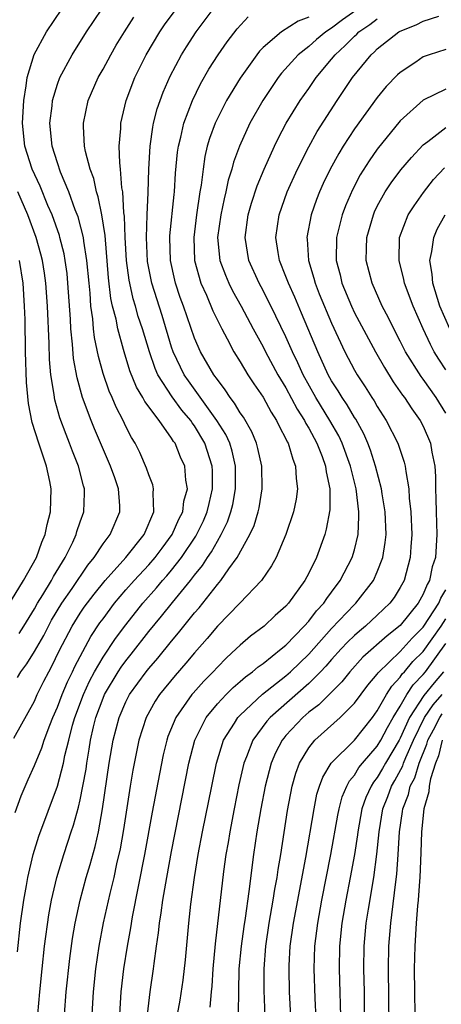
# Model space of a CAD drawing. Units: inches. Extents: x 2631000 to 2634000, y 1518000 to 1518965.
# Drawn here: x 2631458 to 2631495, y 1518690 to 1518776 of the extents above; entities that cross this region are included whole.
import ezdxf

# ---------------------------------------------------------------- set-up
doc = ezdxf.new("R2010")
doc.units = ezdxf.units.IN
doc.header["$MEASUREMENT"] = 0
doc.layers.add('LD26311518_2ft', color=254, linetype='Continuous')

msp = doc.modelspace()

# ---------------------------------------------------------------- linework, layer by layer
at = {"layer": 'LD26311518_2ft'}
for points, elevation in [([(2631457.199, 1518713.199), (2631459, 1518716.435), (2631459.249, 1518717), (2631459.825, 1518718.175), (2631460.243, 1518719), (2631460.521, 1518719.479), (2631461.173, 1518720.827), (2631462.302, 1518723), (2631463, 1518724.126), (2631463.353, 1518724.647), (2631464.211, 1518725.789), (2631465.199, 1518727), (2631467.001, 1518729), (2631468.594, 1518731), (2631469.447, 1518733), (2631469.375, 1518734.625), (2631469.428, 1518735), (2631469.352, 1518735.352), (2631469, 1518736.229), (2631468.807, 1518736.806), (2631468.205, 1518738.204), (2631467.811, 1518739), (2631467.501, 1518739.501), (2631467, 1518740.48), (2631466.76, 1518741), (2631466.149, 1518742.149), (2631465.795, 1518743), (2631465.547, 1518743.547), (2631465, 1518745.113), (2631464.592, 1518746.592), (2631464.257, 1518748.257), (2631464.175, 1518749), (2631464.103, 1518749.897), (2631463.939, 1518751), (2631463.865, 1518752.135), (2631463.771, 1518753), (2631463.588, 1518755), (2631463.312, 1518756.688), (2631463.281, 1518757), (2631462.812, 1518758.812), (2631462.567, 1518759.433), (2631462.005, 1518761), (2631461.282, 1518762.718), (2631461, 1518763.551), (2631460.559, 1518765), (2631460.357, 1518767), (2631460.538, 1518768.538), (2631460.571, 1518769), (2631461, 1518770.438), (2631461.212, 1518771), (2631462.297, 1518773), (2631463.553, 1518775), (2631464.891, 1518777)], 9058), ([(2631457.318, 1518706.682), (2631457.844, 1518708.156), (2631458.44, 1518709.56), (2631459, 1518710.811), (2631459.646, 1518712.354), (2631459.84, 1518713), (2631460.335, 1518714.335), (2631460.607, 1518715), (2631461, 1518715.889), (2631461.412, 1518717), (2631461.881, 1518718.119), (2631462.317, 1518719), (2631462.531, 1518719.469), (2631463.923, 1518722.077), (2631464.73, 1518723.27), (2631465, 1518723.644), (2631466.01, 1518725), (2631467, 1518726.162), (2631467.734, 1518727), (2631469, 1518728.351), (2631469.569, 1518729), (2631470.17, 1518729.83), (2631471.061, 1518731), (2631471.64, 1518732.36), (2631471.976, 1518733), (2631472.069, 1518733.931), (2631472.377, 1518735), (2631472.241, 1518735.759), (2631472.149, 1518737), (2631471.783, 1518737.784), (2631471.3, 1518739), (2631471.168, 1518739.168), (2631471, 1518739.455), (2631469.896, 1518741), (2631468.651, 1518742.651), (2631468.475, 1518743), (2631467.92, 1518743.92), (2631467.347, 1518745.347), (2631466.836, 1518747), (2631466.788, 1518747.212), (2631466.286, 1518749), (2631466.135, 1518749.865), (2631465.839, 1518751), (2631465.683, 1518751.683), (2631465.478, 1518753.478), (2631465.173, 1518757.173), (2631464.894, 1518759), (2631464.58, 1518760.58), (2631464.428, 1518761), (2631464.18, 1518762.18), (2631463.867, 1518763), (2631463.467, 1518764.533), (2631463.389, 1518765), (2631463.275, 1518766.725), (2631463.276, 1518767), (2631463.708, 1518769), (2631464.586, 1518771), (2631465, 1518771.73), (2631465.669, 1518773), (2631466.158, 1518773.842), (2631466.864, 1518775), (2631467.699, 1518776.301)], 9056), ([(2631457.512, 1518718.488), (2631457.807, 1518719), (2631458.319, 1518719.682), (2631459, 1518720.768), (2631459.818, 1518722.182), (2631460.224, 1518723), (2631460.495, 1518723.505), (2631461.388, 1518725), (2631462.286, 1518726.286), (2631463.668, 1518728.331), (2631464.23, 1518729), (2631465, 1518730.184), (2631465.628, 1518731), (2631466.471, 1518733), (2631466.463, 1518733.537), (2631466.342, 1518735), (2631466.017, 1518735.982), (2631465.656, 1518737), (2631464.261, 1518740.262), (2631463.963, 1518741), (2631463.211, 1518743), (2631462.726, 1518744.726), (2631462.42, 1518746.42), (2631462.334, 1518747.666), (2631462.19, 1518749), (2631462.151, 1518749.849), (2631461.932, 1518753), (2631461.848, 1518753.848), (2631461.694, 1518755), (2631461.589, 1518755.589), (2631461.232, 1518757), (2631461.182, 1518757.182), (2631460.537, 1518759), (2631460.182, 1518759.818), (2631459.503, 1518761.503), (2631458.8, 1518763), (2631458.155, 1518765), (2631457.957, 1518767), (2631458.061, 1518769), (2631458.28, 1518770.28), (2631458.354, 1518771), (2631458.967, 1518773.033), (2631460.061, 1518775), (2631461.397, 1518777)], 9060), ([(2631457.514, 1518694.486), (2631457.787, 1518697), (2631458.06, 1518699), (2631458.301, 1518700.301), (2631458.414, 1518701), (2631458.884, 1518703), (2631459.385, 1518704.615), (2631461.014, 1518708.986), (2631461.544, 1518711), (2631461.669, 1518711.668), (2631461.995, 1518713), (2631462.337, 1518714.336), (2631462.528, 1518715), (2631463.283, 1518717), (2631463.823, 1518718.177), (2631464.262, 1518719), (2631465, 1518720.271), (2631466.096, 1518721.904), (2631467, 1518723.114), (2631468.475, 1518725), (2631469.667, 1518726.333), (2631470.216, 1518727), (2631470.589, 1518727.411), (2631471, 1518727.899), (2631471.874, 1518729), (2631473.133, 1518730.867), (2631473.786, 1518732.214), (2631474.116, 1518733), (2631474.273, 1518733.727), (2631474.586, 1518735), (2631474.583, 1518736.583), (2631474.561, 1518737), (2631473.911, 1518739), (2631473, 1518740.524), (2631472.792, 1518740.792), (2631472.669, 1518741), (2631471.906, 1518741.906), (2631471.059, 1518743.059), (2631469.808, 1518745), (2631469.555, 1518745.555), (2631469.07, 1518747), (2631468.456, 1518749), (2631468.086, 1518750.086), (2631467.836, 1518751), (2631467.638, 1518751.638), (2631467.334, 1518753), (2631467.282, 1518753.282), (2631467.051, 1518755), (2631466.938, 1518757), (2631466.879, 1518758.879), (2631466.83, 1518759.169), (2631466.722, 1518761), (2631466.655, 1518761.345), (2631466.534, 1518763), (2631466.459, 1518763.541), (2631466.418, 1518765), (2631466.549, 1518766.549), (2631466.551, 1518767), (2631467.032, 1518769), (2631467.782, 1518771), (2631468.766, 1518773), (2631469.972, 1518775), (2631470.391, 1518775.609), (2631471.402, 1518777)], 9054), ([(2631459.302, 1518689), (2631459.481, 1518691), (2631459.673, 1518693), (2631459.887, 1518695), (2631460.258, 1518697.742), (2631460.488, 1518699), (2631460.947, 1518701), (2631461.555, 1518703), (2631461.925, 1518704.075), (2631462.215, 1518705), (2631462.421, 1518705.579), (2631462.852, 1518707.148), (2631463, 1518707.8), (2631463.241, 1518709), (2631463.51, 1518710.49), (2631463.577, 1518711), (2631463.784, 1518712.215), (2631463.9, 1518713), (2631464.169, 1518714.168), (2631464.37, 1518715), (2631465, 1518716.684), (2631465.137, 1518717), (2631466.334, 1518719), (2631466.596, 1518719.404), (2631467, 1518719.956), (2631467.471, 1518720.529), (2631469, 1518722.514), (2631470.126, 1518723.874), (2631471.071, 1518725.071), (2631472.655, 1518727), (2631473, 1518727.445), (2631473.708, 1518728.292), (2631474.149, 1518729), (2631474.499, 1518729.501), (2631475, 1518730.431), (2631475.343, 1518731), (2631475.888, 1518732.112), (2631476.181, 1518733), (2631476.346, 1518733.654), (2631476.584, 1518735), (2631476.581, 1518737), (2631476.298, 1518738.298), (2631476.081, 1518739), (2631475.754, 1518739.753), (2631474.969, 1518741), (2631472.465, 1518744.465), (2631472.104, 1518745), (2631471.141, 1518747), (2631471, 1518747.416), (2631470.167, 1518750.167), (2631469.271, 1518753), (2631468.901, 1518754.901), (2631468.797, 1518757), (2631468.864, 1518759), (2631468.953, 1518760.953), (2631469.003, 1518762.997), (2631469.111, 1518765), (2631469.349, 1518766.651), (2631469.425, 1518767), (2631469.741, 1518768.259), (2631470.266, 1518769.734), (2631470.877, 1518771.123), (2631471.863, 1518773), (2631472.299, 1518773.701), (2631473.144, 1518775), (2631474.631, 1518777)], 9052), ([(2631461.631, 1518689), (2631461.785, 1518691), (2631462.092, 1518693.908), (2631462.332, 1518695.668), (2631462.559, 1518697), (2631462.988, 1518699), (2631463.525, 1518701), (2631463.869, 1518702.131), (2631464.305, 1518703.695), (2631464.598, 1518705), (2631464.955, 1518707), (2631465.533, 1518711), (2631465.876, 1518713), (2631466.407, 1518715), (2631467, 1518716.375), (2631467.32, 1518717), (2631468.766, 1518719), (2631469, 1518719.294), (2631469.801, 1518720.2), (2631471, 1518721.69), (2631471.603, 1518722.397), (2631473, 1518724.145), (2631473.4, 1518724.6), (2631475, 1518726.641), (2631475.311, 1518727), (2631476.005, 1518728.005), (2631476.735, 1518729), (2631477.856, 1518731), (2631478.212, 1518731.788), (2631478.582, 1518733), (2631478.661, 1518733.339), (2631478.926, 1518735), (2631478.89, 1518737), (2631478.554, 1518738.554), (2631478.43, 1518739), (2631478.008, 1518740.008), (2631477.276, 1518741.276), (2631477, 1518741.671), (2631476.515, 1518742.515), (2631476.12, 1518743), (2631475.688, 1518743.688), (2631475, 1518744.566), (2631474.696, 1518745), (2631473.526, 1518747), (2631473, 1518748.2), (2631472.042, 1518751), (2631471.761, 1518751.761), (2631471.349, 1518753), (2631471.277, 1518753.277), (2631470.914, 1518755), (2631470.85, 1518757), (2631470.856, 1518757.144), (2631471.217, 1518760.783), (2631471.249, 1518761), (2631471.349, 1518762.651), (2631471.517, 1518764.483), (2631471.591, 1518765), (2631471.8, 1518765.8), (2631472.058, 1518767), (2631472.826, 1518769), (2631473.539, 1518770.461), (2631474.265, 1518771.735), (2631475.062, 1518773), (2631475.856, 1518774.144), (2631476.726, 1518775.274), (2631477.691, 1518776.309)], 9050), ([(2631483, 1518776.296), (2631482.073, 1518775.927), (2631480.613, 1518775), (2631479, 1518773.625), (2631478.688, 1518773.312), (2631478.45, 1518773), (2631477, 1518770.958), (2631475.813, 1518769), (2631475, 1518767.435), (2631474.797, 1518767), (2631474.316, 1518765.684), (2631474.124, 1518765), (2631473.899, 1518764.101), (2631473.746, 1518763), (2631473.59, 1518761.59), (2631473.483, 1518761), (2631473.181, 1518759), (2631472.931, 1518757), (2631473.003, 1518755), (2631473.568, 1518753), (2631474.049, 1518751.951), (2631474.6, 1518750.6), (2631475.385, 1518749), (2631475.856, 1518748.144), (2631476.448, 1518747), (2631477, 1518746.121), (2631477.672, 1518745), (2631478.196, 1518744.196), (2631479, 1518743.02), (2631479.716, 1518741.716), (2631480.183, 1518741), (2631480.436, 1518740.436), (2631481, 1518739.401), (2631481.123, 1518739.123), (2631481.2, 1518739), (2631481.596, 1518737.597), (2631481.853, 1518737), (2631481.904, 1518735.904), (2631482.016, 1518735), (2631481.887, 1518734.113), (2631481.661, 1518733), (2631481.004, 1518731), (2631480.135, 1518729), (2631479.738, 1518728.263), (2631478.859, 1518727), (2631476.965, 1518725), (2631475, 1518722.994), (2631474.102, 1518721.898), (2631473, 1518720.645), (2631472.256, 1518719.745), (2631471.317, 1518718.683), (2631469.944, 1518717), (2631469.565, 1518716.435), (2631468.784, 1518715), (2631468.136, 1518713), (2631467.605, 1518710.395), (2631467.372, 1518709), (2631466.798, 1518705.203), (2631466.495, 1518703.505), (2631466.185, 1518702.185), (2631465.934, 1518701), (2631465.586, 1518699.586), (2631465.018, 1518697.018), (2631464.635, 1518695), (2631464.341, 1518693), (2631464.125, 1518691), (2631464.01, 1518689)], 9048), ([(2631487.13, 1518776.87), (2631485.946, 1518776.053), (2631485, 1518775.333), (2631484.488, 1518775), (2631483.675, 1518774.325), (2631483, 1518773.716), (2631482.082, 1518773), (2631480.616, 1518771.384), (2631480.328, 1518771), (2631478.967, 1518769), (2631477.858, 1518767), (2631476.941, 1518765), (2631476.413, 1518763.587), (2631476.265, 1518763), (2631475.961, 1518762.039), (2631475.754, 1518761), (2631475.598, 1518760.402), (2631475.31, 1518759), (2631475.026, 1518757), (2631475.215, 1518755), (2631475.702, 1518753.701), (2631476.008, 1518753), (2631476.338, 1518752.338), (2631477.084, 1518751), (2631478.141, 1518749), (2631479, 1518747.434), (2631479.215, 1518747), (2631480.299, 1518745), (2631481, 1518743.839), (2631481.986, 1518741.986), (2631482.624, 1518741), (2631482.739, 1518740.739), (2631483, 1518740.321), (2631483.714, 1518739), (2631484.172, 1518737.828), (2631484.465, 1518737), (2631484.512, 1518736.512), (2631484.838, 1518735), (2631484.833, 1518733.167), (2631484.529, 1518731.471), (2631484.395, 1518731), (2631483.678, 1518729), (2631483, 1518727.625), (2631482.669, 1518727), (2631481.233, 1518725), (2631481, 1518724.739), (2631480.074, 1518723.926), (2631479.091, 1518723), (2631477.893, 1518722.107), (2631477, 1518721.34), (2631476.658, 1518721), (2631475.789, 1518720.211), (2631475, 1518719.403), (2631474.642, 1518719), (2631473.823, 1518718.177), (2631472.874, 1518717.126), (2631472.769, 1518717), (2631471.357, 1518715), (2631470.678, 1518713.322), (2631470.571, 1518713), (2631470.27, 1518711.73), (2631469.927, 1518710.073), (2631469.293, 1518706.707), (2631468.615, 1518703), (2631467.558, 1518697.559), (2631467.406, 1518696.594), (2631467.1, 1518695), (2631466.785, 1518693), (2631466.547, 1518691), (2631466.431, 1518689)], 9046), ([(2631468.894, 1518689), (2631469.128, 1518691), (2631469.422, 1518693), (2631469.473, 1518693.473), (2631469.684, 1518695), (2631469.859, 1518696.141), (2631469.941, 1518697), (2631470.098, 1518697.902), (2631470.237, 1518699), (2631470.576, 1518701), (2631471, 1518703.267), (2631472.517, 1518711), (2631473.033, 1518713), (2631474.022, 1518715), (2631475, 1518716.189), (2631475.766, 1518717), (2631476.382, 1518717.618), (2631477, 1518718.14), (2631477.451, 1518718.549), (2631478.091, 1518719), (2631478.57, 1518719.43), (2631479, 1518719.733), (2631480.595, 1518721), (2631481, 1518721.339), (2631482.61, 1518723), (2631483, 1518723.433), (2631483.674, 1518724.326), (2631484.314, 1518725), (2631484.576, 1518725.424), (2631485, 1518725.97), (2631485.76, 1518727), (2631486.802, 1518729), (2631487, 1518729.683), (2631487.319, 1518731), (2631487.396, 1518732.604), (2631487.382, 1518733), (2631487.136, 1518735), (2631486.651, 1518737), (2631485.932, 1518739), (2631485.635, 1518739.635), (2631484.858, 1518741), (2631483.622, 1518743), (2631482.513, 1518745), (2631482.043, 1518746.043), (2631481.569, 1518747), (2631481, 1518748.308), (2631480.131, 1518750.131), (2631479, 1518752.365), (2631478.651, 1518753), (2631477.743, 1518755), (2631477.422, 1518757), (2631477.709, 1518759), (2631477.994, 1518760.006), (2631478.483, 1518761.517), (2631479.097, 1518763), (2631480.005, 1518765), (2631480.325, 1518765.675), (2631481.028, 1518767), (2631482.244, 1518769), (2631483, 1518770.05), (2631483.658, 1518771), (2631485, 1518772.606), (2631485.307, 1518773), (2631486.192, 1518773.808), (2631487, 1518774.638), (2631487.196, 1518774.804), (2631487.383, 1518775), (2631488.35, 1518775.65), (2631489, 1518776.158)], 9044), ([(2631471.52, 1518689), (2631471.736, 1518690.265), (2631472.001, 1518691.999), (2631472.204, 1518693.796), (2631472.499, 1518697), (2631472.669, 1518698.669), (2631472.989, 1518700.989), (2631473.336, 1518703), (2631473.716, 1518705), (2631474.507, 1518709), (2631474.926, 1518711), (2631475.552, 1518713), (2631476.502, 1518714.502), (2631476.798, 1518715), (2631477, 1518715.212), (2631478.965, 1518717.035), (2631481, 1518718.647), (2631481.403, 1518719), (2631483, 1518720.548), (2631485, 1518722.784), (2631487, 1518724.888), (2631487.121, 1518725), (2631488.669, 1518727), (2631489, 1518727.733), (2631489.486, 1518729), (2631489.698, 1518730.302), (2631489.76, 1518731), (2631489.681, 1518733), (2631489.423, 1518734.577), (2631489.372, 1518735), (2631488.847, 1518737), (2631488.394, 1518738.394), (2631488.161, 1518739), (2631487.813, 1518739.812), (2631487.105, 1518741.105), (2631487, 1518741.259), (2631486.362, 1518742.362), (2631485.916, 1518743), (2631485.575, 1518743.575), (2631485, 1518744.463), (2631484.701, 1518745), (2631483.785, 1518747), (2631482.376, 1518750.376), (2631481.775, 1518751.775), (2631481.215, 1518753), (2631481, 1518753.601), (2631480.433, 1518755), (2631480.316, 1518755.684), (2631480.128, 1518757), (2631480.423, 1518759), (2631481.119, 1518761), (2631482.004, 1518763), (2631483, 1518764.948), (2631483.73, 1518766.27), (2631485.479, 1518769), (2631486.83, 1518771), (2631488.452, 1518773), (2631488.749, 1518773.251), (2631489, 1518773.514), (2631490.89, 1518775), (2631491, 1518775.067), (2631492.39, 1518775.611), (2631493, 1518775.936), (2631494.386, 1518776.386)], 9042), ([(2631495, 1518773.465), (2631493.536, 1518773), (2631493, 1518772.807), (2631492.365, 1518772.365), (2631491, 1518771.456), (2631490.766, 1518771.235), (2631489.786, 1518770.214), (2631489, 1518769.267), (2631487, 1518766.511), (2631486.022, 1518765), (2631485.631, 1518764.369), (2631484.866, 1518763), (2631484.263, 1518761.737), (2631483.932, 1518761), (2631483.675, 1518760.325), (2631483.207, 1518759), (2631482.828, 1518757), (2631482.849, 1518756.849), (2631482.964, 1518755), (2631483.447, 1518753.447), (2631483.553, 1518753), (2631483.922, 1518752.078), (2631485, 1518749.506), (2631486.167, 1518747), (2631487, 1518745.406), (2631487.234, 1518745), (2631487.941, 1518743.941), (2631488.525, 1518743), (2631488.718, 1518742.718), (2631489, 1518742.208), (2631489.766, 1518741), (2631490.781, 1518739), (2631491.36, 1518737.359), (2631491.447, 1518737), (2631491.482, 1518736.518), (2631491.757, 1518735), (2631491.792, 1518734.208), (2631491.93, 1518733), (2631492.019, 1518731), (2631491.925, 1518729.925), (2631491.871, 1518729), (2631491.335, 1518727), (2631491, 1518726.365), (2631490.485, 1518725.515), (2631490.104, 1518725), (2631489, 1518723.942), (2631487.976, 1518723), (2631487.434, 1518722.566), (2631487, 1518722.179), (2631486.402, 1518721.598), (2631485.836, 1518721), (2631485, 1518720.079), (2631484.502, 1518719.498), (2631484.033, 1518719), (2631483, 1518717.972), (2631479.613, 1518715), (2631479.326, 1518714.674), (2631478.103, 1518713), (2631477.566, 1518711.566), (2631477.331, 1518711), (2631476.892, 1518709.108), (2631476.466, 1518707), (2631476.083, 1518705), (2631475.94, 1518704.06), (2631475.744, 1518703), (2631475.534, 1518701.534), (2631474.816, 1518695.184), (2631474.612, 1518693), (2631474.511, 1518691.489), (2631474.455, 1518691), (2631474.341, 1518689.659)], 9040), ([(2631495, 1518769.995), (2631493, 1518769.031), (2631491, 1518767.204), (2631489, 1518764.73), (2631488.287, 1518763.714), (2631487.512, 1518762.488), (2631486.821, 1518761.179), (2631486.22, 1518759.78), (2631485.936, 1518759), (2631485.44, 1518757), (2631485.406, 1518755), (2631485.737, 1518753.737), (2631485.898, 1518753), (2631486.728, 1518751), (2631487, 1518750.428), (2631488.835, 1518747), (2631489.622, 1518745.622), (2631490.39, 1518744.39), (2631491.204, 1518743.204), (2631491.365, 1518743), (2631492.007, 1518742.007), (2631492.735, 1518741), (2631493, 1518740.487), (2631493.643, 1518739), (2631493.768, 1518738.232), (2631494.031, 1518737), (2631494.089, 1518736.089), (2631494.092, 1518735), (2631494.128, 1518734.128), (2631494.139, 1518733), (2631494.211, 1518731), (2631494.078, 1518729), (2631493.813, 1518728.187), (2631493.564, 1518727), (2631493.348, 1518726.652), (2631493, 1518725.779), (2631492.579, 1518725), (2631491, 1518723.047), (2631489.847, 1518722.153), (2631487.734, 1518720.266), (2631486.58, 1518719), (2631485.883, 1518718.117), (2631483.879, 1518716.121), (2631483, 1518715.46), (2631482.468, 1518715), (2631481, 1518713.409), (2631480.809, 1518713.191), (2631480.669, 1518713), (2631480.098, 1518711.902), (2631479.721, 1518711), (2631479.198, 1518709), (2631478.803, 1518707), (2631478.465, 1518705), (2631478.176, 1518703), (2631477.765, 1518699.765), (2631477.425, 1518697.425), (2631477.305, 1518696.695), (2631477.073, 1518695), (2631476.894, 1518693), (2631476.842, 1518691), (2631476.823, 1518689.177)], 9038), ([(2631495, 1518741.644), (2631494.151, 1518743), (2631493, 1518744.611), (2631492.828, 1518744.828), (2631491.47, 1518747), (2631491, 1518747.946), (2631490.447, 1518749), (2631489.986, 1518749.986), (2631489.437, 1518751), (2631488.539, 1518753), (2631488.034, 1518755), (2631488.053, 1518756.053), (2631488.092, 1518757), (2631488.655, 1518759), (2631488.756, 1518759.244), (2631489, 1518759.736), (2631489.694, 1518761), (2631490.21, 1518761.79), (2631491.068, 1518762.932), (2631491.979, 1518764.021), (2631493, 1518765.113), (2631493.421, 1518765.421), (2631495, 1518766.644)], 9036), ([(2631495, 1518745.436), (2631494.372, 1518746.372), (2631493.988, 1518747), (2631493.64, 1518747.64), (2631493.005, 1518749), (2631492.131, 1518751), (2631491.378, 1518753), (2631491.322, 1518753.322), (2631490.898, 1518755), (2631490.948, 1518757), (2631491.711, 1518759), (2631492.211, 1518759.789), (2631493.048, 1518760.952), (2631493.92, 1518762.08), (2631494.89, 1518763.11)], 9034), ([(2631457.647, 1518722.353), (2631458.063, 1518723), (2631459, 1518724.504), (2631459.275, 1518725), (2631459.74, 1518725.74), (2631460.484, 1518727), (2631460.656, 1518727.344), (2631461.683, 1518729), (2631462.355, 1518730.355), (2631462.641, 1518731), (2631462.712, 1518731.288), (2631463, 1518732.135), (2631463.317, 1518733), (2631463.376, 1518734.624), (2631463.37, 1518735), (2631463.278, 1518735.278), (2631462.839, 1518737), (2631462.314, 1518738.314), (2631462.068, 1518739), (2631461.759, 1518739.759), (2631461.225, 1518741.225), (2631460.787, 1518742.787), (2631460.747, 1518743), (2631460.72, 1518743.28), (2631460.442, 1518745), (2631460.323, 1518746.323), (2631460.281, 1518747.719), (2631460.133, 1518751), (2631459.996, 1518753), (2631459.878, 1518753.878), (2631459.701, 1518755), (2631459.562, 1518755.562), (2631459.16, 1518757), (2631458.424, 1518759), (2631457.541, 1518761)], 9062), ([(2631495.336, 1518749), (2631494.481, 1518751), (2631493.85, 1518753), (2631493.801, 1518753.801), (2631493.591, 1518755), (2631493.768, 1518755.768), (2631493.93, 1518757), (2631494.249, 1518757.751), (2631494.931, 1518759)], 9032), ([(2631457, 1518725.257), (2631458.031, 1518727), (2631459.181, 1518729), (2631459.657, 1518730.343), (2631459.946, 1518731), (2631460.119, 1518731.881), (2631460.406, 1518733), (2631460.466, 1518735), (2631460.338, 1518735.662), (2631460.052, 1518737), (2631459.375, 1518739), (2631458.808, 1518740.808), (2631458.483, 1518742.483), (2631458.313, 1518744.313), (2631458.221, 1518747), (2631458.177, 1518749.823), (2631458.141, 1518751), (2631458.006, 1518753), (2631457.676, 1518755)], 9064), ([(2631479.182, 1518688.817), (2631479.102, 1518691.102), (2631479.093, 1518693), (2631479.239, 1518695), (2631479.535, 1518697), (2631479.885, 1518699), (2631480.03, 1518699.97), (2631480.228, 1518701), (2631480.316, 1518701.684), (2631480.545, 1518703), (2631481.127, 1518706.873), (2631481.539, 1518709), (2631481.865, 1518710.134), (2631482.194, 1518711), (2631483, 1518712.332), (2631483.533, 1518713), (2631485.757, 1518715), (2631487, 1518716.241), (2631488.178, 1518717.822), (2631489, 1518718.787), (2631489.082, 1518718.918), (2631491, 1518720.786), (2631492.051, 1518721.949), (2631493, 1518722.9), (2631493.07, 1518723), (2631494.368, 1518725), (2631494.548, 1518725.452), (2631495, 1518726.18)], 9036), ([(2631481.632, 1518685), (2631481.327, 1518691), (2631481.277, 1518693), (2631481.288, 1518693.288), (2631481.384, 1518695), (2631481.661, 1518697), (2631482.742, 1518702.742), (2631483.461, 1518707), (2631483.721, 1518708.279), (2631483.945, 1518709), (2631484.225, 1518709.775), (2631484.963, 1518711), (2631487, 1518713.027), (2631488.572, 1518715), (2631489, 1518715.584), (2631489.795, 1518717), (2631490.258, 1518717.742), (2631491, 1518718.527), (2631491.186, 1518718.814), (2631491.366, 1518719), (2631492.114, 1518719.886), (2631493, 1518720.772), (2631494.575, 1518723), (2631495, 1518723.623)], 9034), ([(2631483.82, 1518685), (2631483.556, 1518690.444), (2631483.465, 1518693), (2631483.531, 1518695), (2631483.78, 1518697), (2631484.143, 1518699), (2631484.927, 1518703), (2631485.54, 1518706.46), (2631485.651, 1518707), (2631485.933, 1518708.067), (2631486.334, 1518709), (2631486.554, 1518709.446), (2631487, 1518709.962), (2631487.389, 1518710.611), (2631487.704, 1518711), (2631489, 1518712.503), (2631489.298, 1518713), (2631489.876, 1518714.124), (2631490.387, 1518715), (2631491, 1518715.996), (2631491.579, 1518717), (2631492.138, 1518717.862), (2631493, 1518718.751), (2631493.206, 1518719), (2631495, 1518721.47)], 9032), ([(2631494.802, 1518719), (2631493.968, 1518718.032), (2631493.076, 1518716.924), (2631491.828, 1518715), (2631491, 1518713.18), (2631490.9, 1518713), (2631489.716, 1518711), (2631489.465, 1518710.536), (2631489, 1518709.758), (2631488.661, 1518709.339), (2631488.457, 1518709), (2631488, 1518708), (2631487.657, 1518707), (2631487.29, 1518705), (2631487.263, 1518704.736), (2631486.999, 1518703.001), (2631486.636, 1518701), (2631486.252, 1518699), (2631485.906, 1518697), (2631485.691, 1518695), (2631485.653, 1518693), (2631485.807, 1518687.807)], 9030), ([(2631487.89, 1518687), (2631487.866, 1518691), (2631487.829, 1518693), (2631487.856, 1518695), (2631488.036, 1518697), (2631488.22, 1518698.22), (2631488.685, 1518701), (2631488.961, 1518703.039), (2631489.152, 1518705), (2631489.49, 1518707), (2631489.915, 1518708.085), (2631490.244, 1518709), (2631490.527, 1518709.473), (2631491.226, 1518710.774), (2631491.294, 1518711), (2631491.484, 1518711.484), (2631492.162, 1518713), (2631493.139, 1518715), (2631493.882, 1518716.119), (2631494.687, 1518717)], 9028), ([(2631490.023, 1518688.023), (2631489.992, 1518693), (2631490.021, 1518695), (2631490.171, 1518697), (2631490.279, 1518697.721), (2631490.609, 1518700.609), (2631490.708, 1518701.292), (2631490.829, 1518703), (2631490.939, 1518705), (2631491.217, 1518706.783), (2631491.236, 1518707), (2631491.729, 1518708.271), (2631491.886, 1518709), (2631492.271, 1518709.729), (2631492.655, 1518711), (2631493.33, 1518712.67), (2631493.412, 1518713), (2631493.908, 1518713.908), (2631494.479, 1518715), (2631494.687, 1518715.313)], 9026), ([(2631494.687, 1518713), (2631494.348, 1518711.652), (2631494.077, 1518711), (2631493.642, 1518709.642), (2631493.545, 1518709), (2631493.507, 1518708.493), (2631493.072, 1518707), (2631492.876, 1518705), (2631492.821, 1518703.179), (2631492.723, 1518701), (2631492.687, 1518700.687), (2631492.578, 1518699), (2631492.521, 1518698.521), (2631492.404, 1518697), (2631492.278, 1518695), (2631492.236, 1518693), (2631492.251, 1518691), (2631492.288, 1518689)], 9024)]:
    msp.add_lwpolyline(points, dxfattribs=dict(at, elevation=elevation))

doc.saveas('drawing.dxf')
